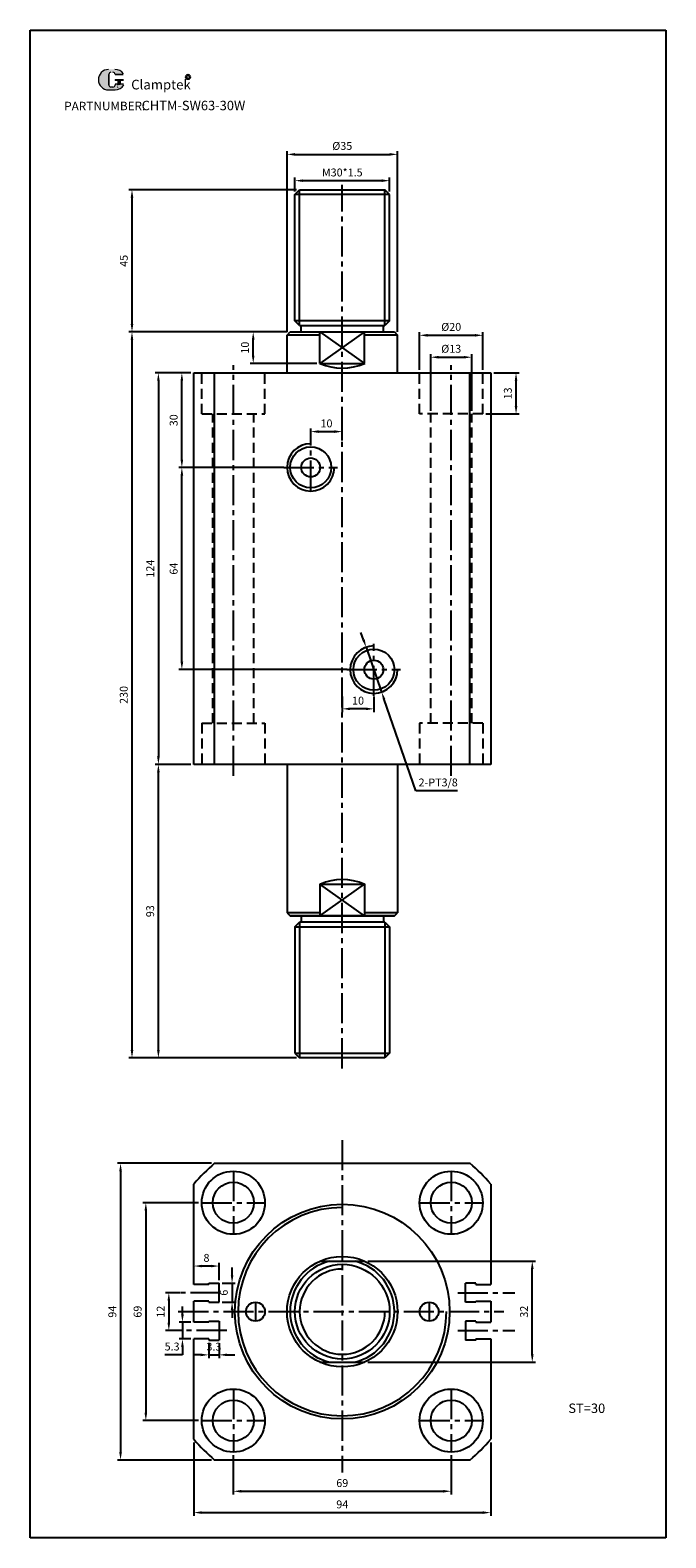
# Model space of a CAD drawing. Units: millimetres. Extents: x 1699 to 1900, y 296 to 774.
import ezdxf

# ---------------------------------------------------------------- set-up
doc = ezdxf.new("R2010")
doc.units = ezdxf.units.MM
doc.linetypes.add('CENTER2', pattern=[28.575, 19.05, -3.175, 3.175, -3.175])
doc.linetypes.add('HIDDEN2', pattern=[4.7625, 3.175, -1.5875])
doc.layers.add('1l', color=7, linetype='Continuous')
doc.layers.add('5L', color=1, linetype='Continuous', lineweight=13)
doc.layers.add('7L', color=3, linetype='Continuous', lineweight=30)
doc.styles.add('ROMANS', font='ROMANS', dxfattribs={"width": 0.7})
doc.styles.get("Standard").update_dxf_attribs({"font": 'arial.ttf'})
doc.dimstyles.new('ISO-25', dxfattribs={"dimtxt": 2.5, "dimasz": 2.5, "dimexe": 1, "dimexo": 1, "dimgap": 1, "dimtad": 1, "dimtoh": 1, "dimdsep": 46, "dimtxsty": 'Standard', "dimcen": 2.5, "dimclrd": 1, "dimclre": 1, "dimclrt": 3, "dimadec": 0, "dimazin": 0, "dimtfac": 1, "dimtmove": 0, "dimatfit": 3, "dimfxl": 1, "dimarcsym": 0})

# ---------------------------------------------------------------- blocks, each defined once
blk = doc.blocks.new('*D15')
at = {"color": 1, "lineweight": -2, "transparency": 16777216}
for p, q in [((1780.47, 678.46), (1780.47, 735.69)), ((1815.47, 678.46), (1815.47, 735.69)), ((1782.97, 734.69), (1812.97, 734.69))]:
    blk.add_line(p, q, dxfattribs=at)
at = {"color": 1, "transparency": 16777216}
for points in [[(1782.97, 735.1), (1782.97, 734.27), (1780.47, 734.69)], [(1812.97, 735.1), (1812.97, 734.27), (1815.47, 734.69)]]:
    blk.add_solid(points, dxfattribs=at)
at = {"layer": 'Defpoints', "color": 0, "transparency": 16777216}
for p in [(1815.47, 734.69), (1780.47, 677.46), (1815.47, 677.46)]:
    blk.add_point(p, dxfattribs=at)
at = {"color": 3, "transparency": 16777216, "insert": (1797.97, 737.03), "char_height": 2.5, "attachment_point": 5}
blk.add_mtext('%%C35', dxfattribs=at)
blk = doc.blocks.new('*D16')
at = {"color": 1, "lineweight": -2, "transparency": 16777216}
for p, q in [((1780.47, 678.46), (1768.77, 678.46)), ((1769.77, 670.96), (1769.77, 675.96)), ((1789.88, 668.46), (1768.77, 668.46))]:
    blk.add_line(p, q, dxfattribs=at)
at = {"color": 1, "transparency": 16777216}
for points in [[(1769.35, 675.96), (1770.19, 675.96), (1769.77, 678.46)], [(1769.35, 670.96), (1770.19, 670.96), (1769.77, 668.46)]]:
    blk.add_solid(points, dxfattribs=at)
at = {"layer": 'Defpoints', "color": 0, "transparency": 16777216}
for p in [(1769.77, 678.46), (1781.47, 678.46), (1790.88, 668.46)]:
    blk.add_point(p, dxfattribs=at)
at = {"color": 3, "transparency": 16777216, "insert": (1767.49, 673.46), "char_height": 2.5, "attachment_point": 5, "rotation": 90}
blk.add_mtext('10', dxfattribs=at)
blk = doc.blocks.new('*D17')
at = {"color": 1, "lineweight": -2, "transparency": 16777216}
for p, q in [((1780.47, 678.46), (1730.38, 678.46)), ((1731.38, 675.96), (1731.38, 450.96)), ((1783.47, 448.46), (1730.38, 448.46))]:
    blk.add_line(p, q, dxfattribs=at)
at = {"color": 1, "transparency": 16777216}
for points in [[(1730.96, 675.96), (1731.8, 675.96), (1731.38, 678.46)], [(1730.96, 450.96), (1731.8, 450.96), (1731.38, 448.46)]]:
    blk.add_solid(points, dxfattribs=at)
at = {"layer": 'Defpoints', "color": 0, "transparency": 16777216}
for p in [(1781.47, 678.46), (1731.38, 448.46), (1784.47, 448.46)]:
    blk.add_point(p, dxfattribs=at)
at = {"color": 3, "transparency": 16777216, "insert": (1729.1, 563.46), "char_height": 2.5, "attachment_point": 5, "rotation": 90}
blk.add_mtext('230', dxfattribs=at)
blk = doc.blocks.new('*D18')
at = {"color": 1, "lineweight": -2, "transparency": 16777216}
for p, q in [((1749.97, 665.46), (1738.74, 665.46)), ((1739.74, 662.96), (1739.74, 543.96)), ((1749.97, 541.46), (1738.74, 541.46))]:
    blk.add_line(p, q, dxfattribs=at)
at = {"color": 1, "transparency": 16777216}
for points in [[(1739.32, 662.96), (1740.15, 662.96), (1739.74, 665.46)], [(1739.32, 543.96), (1740.15, 543.96), (1739.74, 541.46)]]:
    blk.add_solid(points, dxfattribs=at)
at = {"layer": 'Defpoints', "color": 0, "transparency": 16777216}
for p in [(1750.97, 665.46), (1739.74, 541.46), (1750.97, 541.46)]:
    blk.add_point(p, dxfattribs=at)
at = {"color": 3, "transparency": 16777216, "insert": (1737.48, 603.46), "char_height": 2.5, "attachment_point": 5, "rotation": 90}
blk.add_mtext('124', dxfattribs=at)
blk = doc.blocks.new('*D19')
at = {"color": 1, "lineweight": -2, "transparency": 16777216}
for p, q in [((1749.97, 665.46), (1746.17, 665.46)), ((1747.17, 637.96), (1747.17, 662.96)), ((1778.43, 635.46), (1746.17, 635.46))]:
    blk.add_line(p, q, dxfattribs=at)
at = {"color": 1, "transparency": 16777216}
for points in [[(1746.76, 662.96), (1747.59, 662.96), (1747.17, 665.46)], [(1746.76, 637.96), (1747.59, 637.96), (1747.17, 635.46)]]:
    blk.add_solid(points, dxfattribs=at)
at = {"layer": 'Defpoints', "color": 0, "transparency": 16777216}
for p in [(1747.17, 665.46), (1750.97, 665.46), (1779.43, 635.46)]:
    blk.add_point(p, dxfattribs=at)
at = {"color": 3, "transparency": 16777216, "insert": (1744.9, 650.46), "char_height": 2.5, "attachment_point": 5, "rotation": 90}
blk.add_mtext('30', dxfattribs=at)
blk = doc.blocks.new('*D20')
at = {"color": 1, "lineweight": -2, "transparency": 16777216}
for p, q in [((1779.47, 635.46), (1746.17, 635.46)), ((1747.17, 573.96), (1747.17, 632.96)), ((1799.47, 571.46), (1746.17, 571.46))]:
    blk.add_line(p, q, dxfattribs=at)
at = {"color": 1, "transparency": 16777216}
for points in [[(1746.76, 632.96), (1747.59, 632.96), (1747.17, 635.46)], [(1746.76, 573.96), (1747.59, 573.96), (1747.17, 571.46)]]:
    blk.add_solid(points, dxfattribs=at)
at = {"layer": 'Defpoints', "color": 0, "transparency": 16777216}
for p in [(1747.17, 635.46), (1780.47, 635.46), (1800.47, 571.46)]:
    blk.add_point(p, dxfattribs=at)
at = {"color": 3, "transparency": 16777216, "insert": (1744.9, 603.46), "char_height": 2.5, "attachment_point": 5, "rotation": 90}
blk.add_mtext('64', dxfattribs=at)
blk = doc.blocks.new('*D21')
at = {"color": 1, "lineweight": -2, "transparency": 16777216}
for p, q in [((1822.47, 666.46), (1822.47, 678.37)), ((1842.47, 666.46), (1842.47, 678.37)), ((1824.97, 677.37), (1839.97, 677.37))]:
    blk.add_line(p, q, dxfattribs=at)
at = {"color": 1, "transparency": 16777216}
for points in [[(1824.97, 677.79), (1824.97, 676.95), (1822.47, 677.37)], [(1839.97, 677.79), (1839.97, 676.95), (1842.47, 677.37)]]:
    blk.add_solid(points, dxfattribs=at)
at = {"layer": 'Defpoints', "color": 0, "transparency": 16777216}
for p in [(1842.47, 677.37), (1822.47, 665.46), (1842.47, 665.46)]:
    blk.add_point(p, dxfattribs=at)
at = {"color": 3, "transparency": 16777216, "insert": (1832.47, 679.71), "char_height": 2.5, "attachment_point": 5}
blk.add_mtext('%%C20', dxfattribs=at)
blk = doc.blocks.new('*D22')
at = {"color": 1, "lineweight": -2, "transparency": 16777216}
for p, q in [((1825.97, 653.46), (1825.97, 671.43)), ((1828.47, 670.43), (1836.47, 670.43)), ((1838.97, 653.46), (1838.97, 671.43))]:
    blk.add_line(p, q, dxfattribs=at)
at = {"color": 1, "transparency": 16777216}
for points in [[(1828.47, 670.85), (1828.47, 670.01), (1825.97, 670.43)], [(1836.47, 670.85), (1836.47, 670.01), (1838.97, 670.43)]]:
    blk.add_solid(points, dxfattribs=at)
at = {"layer": 'Defpoints', "color": 0, "transparency": 16777216}
for p in [(1838.97, 670.43), (1825.97, 652.46), (1838.97, 652.46)]:
    blk.add_point(p, dxfattribs=at)
at = {"color": 3, "transparency": 16777216, "insert": (1832.47, 672.78), "char_height": 2.5, "attachment_point": 5}
blk.add_mtext('%%C13', dxfattribs=at)
blk = doc.blocks.new('*D23')
at = {"color": 1, "lineweight": -2, "transparency": 16777216}
for p, q in [((1845.97, 665.46), (1854, 665.46)), ((1853, 654.96), (1853, 662.96)), ((1843.47, 652.46), (1854, 652.46))]:
    blk.add_line(p, q, dxfattribs=at)
at = {"color": 1, "transparency": 16777216}
for points in [[(1852.58, 662.96), (1853.42, 662.96), (1853, 665.46)], [(1852.58, 654.96), (1853.42, 654.96), (1853, 652.46)]]:
    blk.add_solid(points, dxfattribs=at)
at = {"layer": 'Defpoints', "color": 0, "transparency": 16777216}
for p in [(1844.97, 665.46), (1853, 665.46), (1842.47, 652.46)]:
    blk.add_point(p, dxfattribs=at)
at = {"color": 3, "transparency": 16777216, "insert": (1850.72, 658.96), "char_height": 2.5, "attachment_point": 5, "rotation": 90}
blk.add_mtext('13', dxfattribs=at)
blk = doc.blocks.new('*D24')
at = {"color": 1, "lineweight": -2, "transparency": 16777216}
for p, q in [((1804.7, 580.91), (1803.88, 583.27)), ((1805.52, 578.55), (1810.43, 564.38)), ((1821.26, 533.11), (1811.25, 562.01)), ((1834.43, 533.11), (1821.26, 533.11))]:
    blk.add_line(p, q, dxfattribs=at)
at = {"color": 1, "transparency": 16777216}
for points in [[(1805.09, 581.05), (1804.31, 580.77), (1805.52, 578.55)], [(1811.64, 562.15), (1810.85, 561.88), (1810.43, 564.38)]]:
    blk.add_solid(points, dxfattribs=at)
at = {"layer": 'Defpoints', "color": 0, "transparency": 16777216}
for p in [(1805.52, 578.55), (1810.43, 564.38)]:
    blk.add_point(p, dxfattribs=at)
at = {"color": 3, "transparency": 16777216, "insert": (1828.34, 535.41), "char_height": 2.5, "attachment_point": 5}
blk.add_mtext('2-PT3/8', dxfattribs=at)
blk = doc.blocks.new('*D25')
at = {"color": 1, "lineweight": -2, "transparency": 16777216}
for p, q in [((1787.97, 644.03), (1787.97, 647.87)), ((1790.47, 646.87), (1795.47, 646.87)), ((1797.97, 644.03), (1797.97, 647.87))]:
    blk.add_line(p, q, dxfattribs=at)
at = {"color": 1, "transparency": 16777216}
for points in [[(1790.47, 647.28), (1790.47, 646.45), (1787.97, 646.87)], [(1795.47, 647.28), (1795.47, 646.45), (1797.97, 646.87)]]:
    blk.add_solid(points, dxfattribs=at)
at = {"layer": 'Defpoints', "color": 0, "transparency": 16777216}
for p in [(1797.97, 646.87), (1787.97, 643.03), (1797.97, 643.03)]:
    blk.add_point(p, dxfattribs=at)
at = {"color": 3, "transparency": 16777216, "insert": (1792.97, 649.14), "char_height": 2.5, "attachment_point": 5}
blk.add_mtext('10', dxfattribs=at)
blk = doc.blocks.new('*D26')
at = {"color": 1, "lineweight": -2, "transparency": 16777216}
for p, q in [((1797.97, 562.96), (1797.97, 558.05)), ((1805.47, 559.05), (1800.47, 559.05)), ((1807.97, 562.96), (1807.97, 558.05))]:
    blk.add_line(p, q, dxfattribs=at)
at = {"color": 1, "transparency": 16777216}
for points in [[(1800.47, 559.46), (1800.47, 558.63), (1797.97, 559.05)], [(1805.47, 559.46), (1805.47, 558.63), (1807.97, 559.05)]]:
    blk.add_solid(points, dxfattribs=at)
at = {"layer": 'Defpoints', "color": 0, "transparency": 16777216}
for p in [(1797.97, 563.96), (1807.97, 563.96), (1797.97, 559.05)]:
    blk.add_point(p, dxfattribs=at)
at = {"color": 3, "transparency": 16777216, "insert": (1802.97, 561.32), "char_height": 2.5, "attachment_point": 5}
blk.add_mtext('10', dxfattribs=at)
blk = doc.blocks.new('*D27')
at = {"color": 1, "lineweight": -2, "transparency": 16777216}
for p, q in [((1756.54, 415.1), (1726.76, 415.1)), ((1727.76, 412.6), (1727.76, 323.6)), ((1756.54, 321.1), (1726.76, 321.1))]:
    blk.add_line(p, q, dxfattribs=at)
at = {"color": 1, "transparency": 16777216}
for points in [[(1727.34, 412.6), (1728.17, 412.6), (1727.76, 415.1)], [(1727.34, 323.6), (1728.17, 323.6), (1727.76, 321.1)]]:
    blk.add_solid(points, dxfattribs=at)
at = {"layer": 'Defpoints', "color": 0, "transparency": 16777216}
for p in [(1757.54, 415.1), (1727.76, 321.1), (1757.54, 321.1)]:
    blk.add_point(p, dxfattribs=at)
at = {"color": 3, "transparency": 16777216, "insert": (1725.48, 368.09), "char_height": 2.5, "attachment_point": 5, "rotation": 90}
blk.add_mtext('94', dxfattribs=at)
blk = doc.blocks.new('*D28')
at = {"color": 1, "lineweight": -2, "transparency": 16777216}
for p, q in [((1752.47, 402.6), (1734.76, 402.6)), ((1735.76, 400.1), (1735.76, 336.1)), ((1752.47, 333.6), (1734.76, 333.6))]:
    blk.add_line(p, q, dxfattribs=at)
at = {"color": 1, "transparency": 16777216}
for points in [[(1735.35, 400.1), (1736.18, 400.1), (1735.76, 402.6)], [(1735.35, 336.1), (1736.18, 336.1), (1735.76, 333.6)]]:
    blk.add_solid(points, dxfattribs=at)
at = {"layer": 'Defpoints', "color": 0, "transparency": 16777216}
for p in [(1753.47, 402.6), (1735.76, 333.6), (1753.47, 333.6)]:
    blk.add_point(p, dxfattribs=at)
at = {"color": 3, "transparency": 16777216, "insert": (1733.49, 368.1), "char_height": 2.5, "attachment_point": 5, "rotation": 90}
blk.add_mtext('69', dxfattribs=at)
blk = doc.blocks.new('*D29')
at = {"color": 1, "lineweight": -2, "transparency": 16777216}
for p, q in [((1750.97, 326.67), (1750.97, 303.45)), ((1844.97, 326.67), (1844.97, 303.45)), ((1753.47, 304.45), (1842.47, 304.45))]:
    blk.add_line(p, q, dxfattribs=at)
at = {"color": 1, "transparency": 16777216}
for points in [[(1753.47, 304.87), (1753.47, 304.04), (1750.97, 304.45)], [(1842.47, 304.87), (1842.47, 304.04), (1844.97, 304.45)]]:
    blk.add_solid(points, dxfattribs=at)
at = {"layer": 'Defpoints', "color": 0, "transparency": 16777216}
for p in [(1750.97, 327.67), (1844.97, 327.67), (1844.97, 304.45)]:
    blk.add_point(p, dxfattribs=at)
at = {"color": 3, "transparency": 16777216, "insert": (1797.97, 306.73), "char_height": 2.5, "attachment_point": 5}
blk.add_mtext('94', dxfattribs=at)
blk = doc.blocks.new('*D30')
at = {"color": 1, "lineweight": -2, "transparency": 16777216}
for p, q in [((1763.47, 322.6), (1763.47, 310.21)), ((1832.47, 322.6), (1832.47, 310.21)), ((1765.97, 311.21), (1829.97, 311.21))]:
    blk.add_line(p, q, dxfattribs=at)
at = {"color": 1, "transparency": 16777216}
for points in [[(1765.97, 311.63), (1765.97, 310.79), (1763.47, 311.21)], [(1829.97, 311.63), (1829.97, 310.79), (1832.47, 311.21)]]:
    blk.add_solid(points, dxfattribs=at)
at = {"layer": 'Defpoints', "color": 0, "transparency": 16777216}
for p in [(1763.47, 323.6), (1832.47, 323.6), (1832.47, 311.21)]:
    blk.add_point(p, dxfattribs=at)
at = {"color": 3, "transparency": 16777216, "insert": (1797.97, 313.49), "char_height": 2.5, "attachment_point": 5}
blk.add_mtext('69', dxfattribs=at)
blk = doc.blocks.new('*D31')
at = {"color": 1, "lineweight": -2, "transparency": 16777216}
for p, q in [((1806.06, 384.1), (1859.14, 384.1)), ((1858.14, 354.6), (1858.14, 381.6)), ((1806.06, 352.1), (1859.14, 352.1))]:
    blk.add_line(p, q, dxfattribs=at)
at = {"color": 1, "transparency": 16777216}
for points in [[(1857.72, 381.6), (1858.56, 381.6), (1858.14, 384.1)], [(1857.72, 354.6), (1858.56, 354.6), (1858.14, 352.1)]]:
    blk.add_solid(points, dxfattribs=at)
at = {"layer": 'Defpoints', "color": 0, "transparency": 16777216}
for p in [(1805.06, 384.1), (1858.14, 384.1), (1805.06, 352.1)]:
    blk.add_point(p, dxfattribs=at)
at = {"color": 3, "transparency": 16777216, "insert": (1855.86, 368.1), "char_height": 2.5, "attachment_point": 5, "rotation": 90}
blk.add_mtext('32', dxfattribs=at)
blk = doc.blocks.new('*D32')
at = {"color": 1, "lineweight": -2, "transparency": 16777216}
for p, q in [((1750.97, 377.75), (1750.97, 383.55)), ((1756.47, 382.55), (1753.47, 382.55)), ((1758.97, 378.1), (1758.97, 383.55))]:
    blk.add_line(p, q, dxfattribs=at)
at = {"color": 1, "transparency": 16777216}
for points in [[(1753.47, 382.96), (1753.47, 382.13), (1750.97, 382.55)], [(1756.47, 382.96), (1756.47, 382.13), (1758.97, 382.55)]]:
    blk.add_solid(points, dxfattribs=at)
at = {"layer": 'Defpoints', "color": 0, "transparency": 16777216}
for p in [(1750.97, 382.55), (1750.97, 376.75), (1758.97, 377.1)]:
    blk.add_point(p, dxfattribs=at)
at = {"color": 3, "transparency": 16777216, "insert": (1754.97, 384.82), "char_height": 2.5, "attachment_point": 5}
blk.add_mtext('8', dxfattribs=at)
blk = doc.blocks.new('*D33')
at = {"color": 1, "lineweight": -2, "transparency": 16777216}
for p, q in [((1763.07, 379.6), (1763.07, 382.1)), ((1759.97, 377.1), (1764.07, 377.1)), ((1763.07, 377.1), (1763.07, 371.1)), ((1759.97, 371.1), (1764.07, 371.1)), ((1763.07, 368.6), (1763.07, 366.1))]:
    blk.add_line(p, q, dxfattribs=at)
at = {"color": 1, "transparency": 16777216}
for points in [[(1762.66, 379.6), (1763.49, 379.6), (1763.07, 377.1)], [(1762.66, 368.6), (1763.49, 368.6), (1763.07, 371.1)]]:
    blk.add_solid(points, dxfattribs=at)
at = {"layer": 'Defpoints', "color": 0, "transparency": 16777216}
for p in [(1758.97, 377.1), (1758.97, 371.1), (1763.07, 371.1)]:
    blk.add_point(p, dxfattribs=at)
at = {"color": 3, "transparency": 16777216, "insert": (1760.8, 374.1), "char_height": 2.5, "attachment_point": 5, "rotation": 90}
blk.add_mtext('6', dxfattribs=at)
blk = doc.blocks.new('*D34')
at = {"color": 1, "lineweight": -2, "transparency": 16777216}
for p, q in [((1746.57, 374.1), (1742.04, 374.1)), ((1743.04, 371.6), (1743.04, 364.6)), ((1746.57, 362.1), (1742.04, 362.1))]:
    blk.add_line(p, q, dxfattribs=at)
at = {"color": 1, "transparency": 16777216}
for points in [[(1742.62, 371.6), (1743.46, 371.6), (1743.04, 374.1)], [(1742.62, 364.6), (1743.46, 364.6), (1743.04, 362.1)]]:
    blk.add_solid(points, dxfattribs=at)
at = {"layer": 'Defpoints', "color": 0, "transparency": 16777216}
for p in [(1747.57, 374.1), (1743.04, 362.1), (1747.57, 362.1)]:
    blk.add_point(p, dxfattribs=at)
at = {"color": 3, "transparency": 16777216, "insert": (1740.79, 368.1), "char_height": 2.5, "attachment_point": 5, "rotation": 90}
blk.add_mtext('12', dxfattribs=at)
blk = doc.blocks.new('*D35')
at = {"color": 1, "lineweight": -2, "transparency": 16777216}
for p, q in [((1747.35, 367.25), (1747.35, 369.75)), ((1749.97, 364.75), (1746.35, 364.75)), ((1747.35, 364.75), (1747.35, 359.45)), ((1749.97, 359.45), (1746.35, 359.45)), ((1747.35, 354.45), (1741.8, 354.45)), ((1747.35, 356.95), (1747.35, 354.45))]:
    blk.add_line(p, q, dxfattribs=at)
at = {"color": 1, "transparency": 16777216}
for points in [[(1746.94, 367.25), (1747.77, 367.25), (1747.35, 364.75)], [(1746.94, 356.95), (1747.77, 356.95), (1747.35, 359.45)]]:
    blk.add_solid(points, dxfattribs=at)
at = {"layer": 'Defpoints', "color": 0, "transparency": 16777216}
for p in [(1750.97, 364.75), (1747.35, 359.45), (1750.97, 359.45)]:
    blk.add_point(p, dxfattribs=at)
at = {"color": 3, "transparency": 16777216, "insert": (1744.08, 356.73), "char_height": 2.5, "attachment_point": 5}
blk.add_mtext('5.3', dxfattribs=at)
blk = doc.blocks.new('*D36')
at = {"color": 1, "lineweight": -2, "transparency": 16777216}
for p, q in [((1753.17, 354.41), (1750.67, 354.41)), ((1755.67, 358.1), (1755.67, 353.41)), ((1755.67, 354.41), (1758.97, 354.41)), ((1758.97, 358.1), (1758.97, 353.41)), ((1761.47, 354.41), (1763.97, 354.41))]:
    blk.add_line(p, q, dxfattribs=at)
at = {"color": 1, "transparency": 16777216}
for points in [[(1753.17, 354.83), (1753.17, 354), (1755.67, 354.41)], [(1761.47, 354.83), (1761.47, 354), (1758.97, 354.41)]]:
    blk.add_solid(points, dxfattribs=at)
at = {"layer": 'Defpoints', "color": 0, "transparency": 16777216}
for p in [(1755.67, 359.1), (1758.97, 359.1), (1758.97, 354.41)]:
    blk.add_point(p, dxfattribs=at)
at = {"color": 3, "transparency": 16777216, "insert": (1757.32, 356.69), "char_height": 2.5, "attachment_point": 5}
blk.add_mtext('3.3', dxfattribs=at)
blk = doc.blocks.new('*D37')
at = {"color": 1, "lineweight": -2, "transparency": 16777216}
for p, q in [((1749.97, 541.46), (1738.74, 541.46)), ((1739.74, 450.96), (1739.74, 538.96)), ((1783.47, 448.46), (1738.74, 448.46))]:
    blk.add_line(p, q, dxfattribs=at)
at = {"color": 1, "transparency": 16777216}
for points in [[(1739.32, 538.96), (1740.15, 538.96), (1739.74, 541.46)], [(1739.32, 450.96), (1740.15, 450.96), (1739.74, 448.46)]]:
    blk.add_solid(points, dxfattribs=at)
at = {"layer": 'Defpoints', "color": 0, "transparency": 16777216}
for p in [(1739.74, 541.46), (1750.97, 541.46), (1784.47, 448.46)]:
    blk.add_point(p, dxfattribs=at)
at = {"color": 3, "transparency": 16777216, "insert": (1737.46, 494.96), "char_height": 2.5, "attachment_point": 5, "rotation": 90}
blk.add_mtext('93', dxfattribs=at)
blk = doc.blocks.new('*D38')
at = {"color": 1, "lineweight": -2, "transparency": 16777216}
for p, q in [((1782.97, 722.96), (1782.97, 727.36)), ((1785.47, 726.36), (1810.47, 726.36)), ((1812.97, 722.96), (1812.97, 727.36))]:
    blk.add_line(p, q, dxfattribs=at)
at = {"color": 1, "transparency": 16777216}
for points in [[(1785.47, 726.77), (1785.47, 725.94), (1782.97, 726.36)], [(1810.47, 726.77), (1810.47, 725.94), (1812.97, 726.36)]]:
    blk.add_solid(points, dxfattribs=at)
at = {"layer": 'Defpoints', "color": 0, "transparency": 16777216}
for p in [(1812.97, 726.36), (1782.97, 721.96), (1812.97, 721.96)]:
    blk.add_point(p, dxfattribs=at)
at = {"color": 3, "transparency": 16777216, "insert": (1797.97, 728.63), "char_height": 2.5, "attachment_point": 5}
blk.add_mtext('M30*1.5', dxfattribs=at)
blk = doc.blocks.new('*D39')
at = {"color": 1, "lineweight": -2, "transparency": 16777216}
for p, q in [((1783.47, 723.46), (1730.38, 723.46)), ((1731.38, 720.96), (1731.38, 680.96)), ((1780.47, 678.46), (1730.38, 678.46))]:
    blk.add_line(p, q, dxfattribs=at)
at = {"color": 1, "transparency": 16777216}
for points in [[(1730.96, 720.96), (1731.8, 720.96), (1731.38, 723.46)], [(1730.96, 680.96), (1731.8, 680.96), (1731.38, 678.46)]]:
    blk.add_solid(points, dxfattribs=at)
at = {"layer": 'Defpoints', "color": 0, "transparency": 16777216}
for p in [(1784.47, 723.46), (1731.38, 678.46), (1781.47, 678.46)]:
    blk.add_point(p, dxfattribs=at)
at = {"color": 3, "transparency": 16777216, "insert": (1729.11, 700.96), "char_height": 2.5, "attachment_point": 5, "rotation": 90}
blk.add_mtext('45', dxfattribs=at)

msp = doc.modelspace()

# ---------------------------------------------------------------- hatches: boundary and pattern name
at = {"layer": '5L', "linetype": 'Continuous', "ltscale": 0.5}
h = msp.add_hatch(color=256, dxfattribs=at)
edge = h.paths.add_edge_path()
edge.add_arc((1724.726, 760.015), 0.673, 90, 180, ccw=False)
edge.add_line((1724.726, 760.688), (1725.331, 760.688))
edge.add_arc((1725.331, 760.015), 0.673, 0, 90, ccw=False)
edge.add_line((1726.003, 760.015), (1728.577, 760.015))
edge.add_arc((1728.577, 760.127), 0.112, 270, 394.84419)
edge.add_arc((1726.001, 758.334), 3.25, 34.84419, 90.7201)
edge.add_line((1725.961, 761.584), (1723.939, 761.584))
edge.add_arc((1723.98, 758.334), 3.25, 90.7201, 270)
edge.add_line((1723.98, 755.084), (1725.854, 755.084))
edge.add_ellipse((1725.854, 758.334), major_axis=(8.518, 0), ratio=0.3815789, start_angle=270, end_angle=270.7201)
edge.add_arc((1726.001, 758.334), 3.25, 269.2799, 330.00001)
edge.add_arc((1728.719, 756.765), 0.112, 330.00016, 450)
edge.add_line((1728.719, 756.877), (1726.003, 756.877))
edge.add_line((1726.003, 756.877), (1726.003, 756.653))
edge.add_arc((1725.331, 756.653), 0.673, -90, 0, ccw=False)
edge.add_line((1725.331, 755.98), (1724.726, 755.98))
edge.add_arc((1724.726, 756.653), 0.673, 180, 270, ccw=False)
edge.add_line((1724.053, 756.653), (1724.053, 760.015))
at = {"layer": '5L', "ltscale": 0.5}
for points in [[(1728.689, 758.446), (1726.003, 758.446), (1726.003, 758.11), (1728.689, 758.11)], [(1728.689, 758.446), (1726.003, 758.446), (1726.003, 758.11), (1728.689, 758.11)], [(1727.593, 758.11), (1726.92, 758.11), (1726.92, 756.877), (1727.593, 756.877)], [(1727.593, 758.11), (1726.92, 758.11), (1726.92, 756.877), (1727.593, 756.877)]]:
    msp.add_hatch(color=256, dxfattribs=at).paths.add_polyline_path(points)

# ---------------------------------------------------------------- linework, layer by layer
for p, q in [((1782.974, 721.962), (1784.474, 723.462)), ((1782.974, 681.962), (1782.974, 721.962)), ((1812.974, 721.962), (1782.974, 721.962)), ((1784.474, 723.462), (1811.474, 723.462)), ((1812.974, 721.962), (1811.474, 723.462)), ((1812.974, 681.962), (1812.974, 721.962)), ((1780.474, 677.462), (1781.474, 678.462)), ((1781.474, 678.462), (1814.474, 678.462)), ((1784.474, 680.462), (1782.974, 681.962)), ((1812.974, 681.962), (1782.974, 681.962)), ((1784.474, 680.462), (1811.474, 680.462)), ((1784.974, 678.462), (1784.974, 680.462)), ((1790.885, 668.462), (1790.885, 678.462)), ((1805.062, 668.462), (1805.062, 678.462)), ((1810.974, 678.462), (1810.974, 680.462)), ((1812.974, 681.962), (1811.474, 680.462)), ((1814.474, 678.462), (1815.474, 677.462)), ((1780.474, 665.462), (1780.474, 677.462)), ((1790.885, 677.462), (1780.474, 677.462)), ((1815.474, 677.462), (1805.062, 677.462)), ((1815.474, 665.462), (1815.474, 677.462)), ((1750.974, 541.462), (1750.974, 665.462)), ((1750.974, 665.462), (1844.974, 665.462)), ((1757.539, 541.462), (1757.539, 665.462)), ((1790.885, 668.462), (1805.062, 668.462)), ((1838.409, 541.462), (1838.409, 665.462)), ((1844.974, 665.462), (1844.974, 541.462)), ((1844.974, 541.462), (1750.974, 541.462)), ((1780.474, 541.462), (1780.474, 494.462)), ((1815.474, 541.462), (1815.474, 494.462)), ((1790.885, 503.462), (1805.062, 503.462)), ((1790.885, 503.462), (1790.885, 493.462)), ((1805.062, 503.462), (1805.062, 493.462)), ((1780.474, 494.462), (1781.474, 493.462)), ((1790.885, 494.462), (1780.474, 494.462)), ((1781.474, 493.462), (1814.474, 493.462)), ((1814.474, 493.462), (1781.474, 493.462)), ((1784.974, 493.462), (1784.974, 491.462)), ((1815.474, 494.462), (1805.062, 494.462)), ((1810.974, 493.462), (1810.974, 491.462)), ((1814.474, 493.462), (1815.474, 494.462)), ((1782.974, 489.962), (1784.474, 491.462)), ((1782.974, 489.962), (1782.974, 449.962)), ((1782.974, 489.962), (1812.974, 489.962)), ((1811.474, 491.462), (1784.474, 491.462)), ((1811.474, 491.462), (1812.974, 489.962)), ((1812.974, 489.962), (1812.974, 449.962)), ((1782.974, 449.962), (1784.474, 448.462)), ((1782.974, 449.962), (1812.974, 449.962)), ((1812.974, 449.962), (1811.474, 448.462)), ((1811.474, 448.462), (1784.474, 448.462)), ((1757.539, 415.102), (1838.409, 415.102)), ((1750.974, 376.752), (1750.974, 408.537)), ((1844.974, 408.537), (1844.974, 376.752)), ((1790.885, 384.102), (1805.062, 384.102)), ((1755.674, 376.752), (1750.974, 376.752)), ((1755.674, 377.102), (1758.974, 377.102)), ((1755.674, 376.752), (1755.674, 377.102)), ((1758.974, 371.102), (1758.974, 377.102)), ((1836.974, 371.102), (1836.974, 377.102)), ((1840.274, 377.102), (1836.974, 377.102)), ((1840.274, 376.752), (1840.274, 377.102)), ((1840.274, 376.752), (1844.974, 376.752)), ((1755.674, 371.452), (1750.974, 371.452)), ((1750.974, 364.752), (1750.974, 371.452)), ((1750.974, 368.102), (1750.974, 368.102)), ((1755.674, 371.102), (1755.674, 371.452)), ((1755.674, 371.102), (1758.974, 371.102)), ((1840.274, 371.102), (1836.974, 371.102)), ((1840.274, 371.102), (1840.274, 371.452)), ((1840.274, 371.452), (1844.974, 371.452)), ((1844.974, 371.452), (1844.974, 364.752)), ((1844.974, 368.102), (1844.974, 368.102)), ((1755.674, 364.752), (1750.974, 364.752)), ((1755.674, 365.102), (1755.674, 364.752)), ((1755.674, 365.102), (1758.974, 365.102)), ((1758.974, 365.102), (1758.974, 359.102)), ((1836.974, 365.102), (1836.974, 359.102)), ((1840.274, 365.102), (1836.974, 365.102)), ((1840.274, 365.102), (1840.274, 364.752)), ((1840.274, 364.752), (1844.974, 364.752)), ((1750.974, 327.667), (1750.974, 359.452)), ((1755.674, 359.452), (1750.974, 359.452)), ((1755.674, 359.452), (1755.674, 359.102)), ((1755.674, 359.102), (1758.974, 359.102)), ((1840.274, 359.102), (1836.974, 359.102)), ((1840.274, 359.452), (1840.274, 359.102)), ((1840.274, 359.452), (1844.974, 359.452)), ((1844.974, 359.452), (1844.974, 327.667)), ((1790.885, 352.102), (1805.062, 352.102)), ((1838.409, 321.102), (1757.539, 321.102))]:
    msp.add_line(p, q)
at = {"color": 2}
for p, q in [((1784.474, 680.462), (1784.474, 723.462)), ((1811.474, 680.462), (1811.474, 723.462)), ((1805.062, 678.462), (1790.885, 668.462)), ((1790.885, 678.462), (1805.062, 668.462)), ((1805.062, 493.462), (1790.885, 503.462)), ((1790.885, 493.462), (1805.062, 503.462)), ((1784.474, 491.462), (1784.474, 448.462)), ((1811.474, 491.462), (1811.474, 448.462))]:
    msp.add_line(p, q, dxfattribs=at)
at = {"color": 1, "linetype": 'CENTER2', "ltscale": 0.5}
for p, q in [((1797.974, 445.165), (1797.974, 725.041)), ((1763.474, 537.86), (1763.474, 667.867)), ((1832.474, 537.86), (1832.474, 667.867)), ((1787.974, 628.141), (1787.974, 644.646)), ((1779.43, 635.462), (1796.462, 635.462)), ((1807.974, 563.141), (1807.974, 579.646)), ((1799.43, 571.462), (1816.462, 571.462)), ((1797.974, 422.475), (1797.974, 317.12)), ((1763.474, 412.602), (1763.474, 392.602)), ((1832.474, 412.602), (1832.474, 392.602)), ((1753.474, 402.602), (1773.474, 402.602)), ((1822.474, 402.602), (1842.474, 402.602)), ((1759.416, 374.102), (1743.377, 374.102)), ((1834.571, 374.102), (1852.571, 374.102)), ((1746.047, 368.102), (1849.108, 368.102)), ((1770.474, 371.102), (1770.474, 365.102)), ((1825.474, 371.102), (1825.474, 365.102)), ((1761.377, 362.102), (1743.377, 362.102)), ((1834.571, 362.102), (1852.571, 362.102)), ((1763.474, 343.602), (1763.474, 323.602)), ((1832.474, 343.602), (1832.474, 323.602)), ((1753.474, 333.602), (1773.474, 333.602)), ((1822.474, 333.602), (1842.474, 333.602))]:
    msp.add_line(p, q, dxfattribs=at)
at = {"color": 4, "linetype": 'HIDDEN2'}
for p, q in [((1753.474, 652.462), (1753.474, 665.462)), ((1773.474, 652.462), (1773.474, 665.462)), ((1822.474, 652.462), (1822.474, 665.462)), ((1842.474, 652.462), (1842.474, 665.462)), ((1753.474, 652.462), (1773.474, 652.462)), ((1756.974, 554.462), (1756.974, 652.462)), ((1769.974, 554.462), (1769.974, 652.462)), ((1842.474, 652.462), (1822.474, 652.462)), ((1825.974, 554.462), (1825.974, 652.462)), ((1838.974, 554.462), (1838.974, 652.462)), ((1753.474, 554.462), (1773.474, 554.462)), ((1753.474, 554.462), (1753.474, 541.462)), ((1773.474, 554.462), (1773.474, 541.462)), ((1842.474, 554.462), (1822.474, 554.462)), ((1822.474, 554.462), (1822.474, 541.462)), ((1842.474, 554.462), (1842.474, 541.462))]:
    msp.add_line(p, q, dxfattribs=at)
for centre, radius in [((1787.974, 635.53), 6.5), ((1787.974, 635.53), 3), ((1807.974, 571.462), 6.5), ((1807.974, 571.462), 3), ((1763.474, 402.602), 10), ((1832.474, 402.602), 10), ((1763.474, 402.602), 6.5), ((1832.474, 402.602), 6.5), ((1797.974, 368.102), 34), ((1797.974, 368.102), 17.5), ((1797.974, 368.102), 15), ((1770.474, 368.102), 3), ((1825.474, 368.102), 3), ((1763.474, 333.602), 10), ((1763.474, 333.602), 6.5), ((1832.474, 333.602), 10), ((1832.474, 333.602), 6.5)]:
    msp.add_circle(centre, radius)
for centre, radius, start, end in [((1797.974, 684.659), 17.68, 246.36248, 293.63752), ((1797.974, 487.265), 17.68, 66.36248, 113.63752), ((1797.974, 368.102), 62, 130.70613, 139.29387), ((1797.974, 368.102), 62, 40.70613, 49.29387), ((1797.96, 368.102), 16.5, 104.14111, 255.85889), ((1797.96, 368.102), 16.5, 284.14111, 75.85889), ((1797.974, 368.102), 62, 220.70613, 229.29387), ((1797.974, 368.102), 62, 310.70613, 319.29387)]:
    msp.add_arc(centre, radius, start, end)
at = {"color": 2}
for centre, radius in [((1787.974, 635.53), 7.5), ((1807.974, 571.462), 7.5), ((1797.974, 368.102), 33), ((1797.974, 368.102), 13.5)]:
    msp.add_arc(centre, radius, 90, 0, dxfattribs=at)
at = {"layer": '1l'}
for p, q in [((1699.132, 774.033), (1900.438, 774.033)), ((1699.132, 296.454), (1699.132, 774.033)), ((1900.438, 774.033), (1900.438, 296.454)), ((1900.438, 296.454), (1699.132, 296.454))]:
    msp.add_line(p, q, dxfattribs=at)
at = {"layer": '5L', "ltscale": 0.5}
for p, q in [((1724.053, 760.015), (1724.053, 756.653)), ((1724.053, 760.015), (1724.053, 756.653)), ((1728.577, 760.015), (1726.003, 760.015)), ((1728.577, 760.015), (1726.003, 760.015)), ((1725.174, 755.98), (1724.726, 755.98)), ((1725.174, 755.98), (1724.726, 755.98)), ((1726.003, 758.446), (1728.689, 758.446)), ((1726.003, 758.446), (1728.689, 758.446)), ((1728.689, 758.11), (1726.003, 758.11)), ((1728.689, 758.11), (1726.003, 758.11)), ((1726.92, 758.11), (1726.92, 756.877)), ((1726.92, 758.11), (1726.92, 756.877)), ((1727.593, 758.11), (1727.593, 756.877)), ((1727.593, 758.11), (1727.593, 756.877))]:
    msp.add_line(p, q, dxfattribs=at)
at = {"layer": '5L', "lineweight": 0, "ltscale": 0.5}
for p, q in [((1724.053, 756.653), (1724.053, 760.015)), ((1724.053, 756.653), (1724.053, 760.015)), ((1726.003, 760.015), (1728.577, 760.015)), ((1726.003, 760.015), (1728.577, 760.015)), ((1726.003, 760.015), (1728.577, 760.015)), ((1726.003, 760.015), (1728.577, 760.015)), ((1725.331, 755.98), (1724.726, 755.98)), ((1725.331, 755.98), (1724.726, 755.98)), ((1725.331, 755.98), (1724.726, 755.98)), ((1725.331, 755.98), (1724.726, 755.98)), ((1726.003, 758.446), (1726.003, 758.11)), ((1726.003, 758.446), (1726.003, 758.11)), ((1727.593, 758.11), (1726.92, 758.11)), ((1726.92, 758.11), (1726.92, 756.877)), ((1726.92, 758.11), (1726.92, 756.877)), ((1727.593, 758.11), (1726.92, 758.11)), ((1727.593, 756.877), (1727.593, 758.11)), ((1727.593, 756.877), (1727.593, 758.11))]:
    msp.add_line(p, q, dxfattribs=at)
at = {"layer": '5L', "ltscale": 0.2}
msp.add_line((1723.98, 755.084), (1726.001, 755.084), dxfattribs=at)
at = {"layer": '5L', "color": 1, "ltscale": 0.5}
for p, q in [((1728.719, 756.877), (1726.003, 756.877)), ((1728.719, 756.877), (1726.003, 756.877)), ((1726.803, 756.765), (1726.803, 756.597)), ((1726.803, 756.765), (1726.803, 756.597))]:
    msp.add_line(p, q, dxfattribs=at)
at = {"layer": '5L', "color": 1, "lineweight": 0, "ltscale": 0.5}
for p, q in [((1728.719, 756.877), (1726.003, 756.877)), ((1728.719, 756.877), (1726.003, 756.877)), ((1726.003, 756.877), (1726.003, 756.653)), ((1726.003, 756.877), (1726.003, 756.653)), ((1726.003, 756.877), (1726.003, 756.653)), ((1726.003, 756.877), (1726.003, 756.653)), ((1728.719, 756.877), (1726.003, 756.877)), ((1728.719, 756.877), (1726.003, 756.877)), ((1726.92, 756.877), (1727.593, 756.877)), ((1726.92, 756.877), (1727.593, 756.877))]:
    msp.add_line(p, q, dxfattribs=at)
at = {"layer": '5L', "ltscale": 0.5}
for centre, radius, start, end in [((1723.98, 758.334), 3.25, 90.7201, 270), ((1723.98, 758.334), 3.25, 90.7201, 270), ((1724.726, 760.015), 0.673, 90, 180), ((1724.726, 760.015), 0.673, 90, 180), ((1726.001, 758.334), 3.25, 34.84419, 90.7201), ((1724.726, 756.653), 0.673, 180, 270), ((1724.726, 756.653), 0.673, 180, 270)]:
    msp.add_arc(centre, radius, start, end, dxfattribs=at)
at = {"layer": '5L', "lineweight": 0, "ltscale": 0.5}
for centre, radius, start, end in [((1723.98, 758.334), 3.25, 90.7201, 270), ((1723.98, 758.334), 3.25, 90.7201, 270), ((1723.98, 758.334), 3.25, 90.7201, 270), ((1723.98, 758.334), 3.25, 90.7201, 270), ((1724.726, 760.015), 0.673, 90, 180), ((1724.726, 760.015), 0.673, 90, 180), ((1725.331, 760.015), 0.673, 0, 90), ((1725.331, 760.015), 0.673, 360, 90), ((1725.331, 760.015), 0.673, 360, 90), ((1725.331, 760.015), 0.673, 0, 90), ((1724.726, 756.653), 0.673, 180, 270), ((1724.726, 756.653), 0.673, 180, 270), ((1725.331, 756.653), 0.673, 270, 0), ((1725.331, 756.653), 0.673, 270, 0), ((1725.331, 756.653), 0.673, 270, 0), ((1725.331, 756.653), 0.673, 270, 0)]:
    msp.add_arc(centre, radius, start, end, dxfattribs=at)
at = {"layer": '5L', "color": 1, "ltscale": 0.5}
for centre, radius, start, end in [((1726.001, 758.334), 3.25, 269.2799, 330), ((1726.001, 758.334), 3.25, 269.2799, 330), ((1726.818, 755.924), 0.056, 330, 90), ((1726.818, 755.924), 0.056, 330, 90)]:
    msp.add_arc(centre, radius, start, end, dxfattribs=at)
at = {"layer": '5L', "color": 1, "lineweight": 0, "ltscale": 0.5}
for centre, radius, start, end in [((1726.001, 758.334), 3.25, 269.2799, 330.00001), ((1726.001, 758.334), 3.25, 269.2799, 330.00001), ((1726.818, 755.924), 0.056, 330.00016, 90), ((1726.818, 755.924), 0.056, 330.00016, 90), ((1726.818, 755.924), 0.056, 330.00016, 90), ((1726.818, 755.924), 0.056, 330.00016, 90)]:
    msp.add_arc(centre, radius, start, end, dxfattribs=at)
at = {"layer": '7L', "color": 1}
msp.add_circle((1749.102, 759.225), 0.652, dxfattribs=at)

# ---------------------------------------------------------------- texts
at = {"attachment_point": 1, "style": 'ROMANS'}
for s, insert, char_height, width in [('{\\H0.9412x;PART}', (1709.92, 751.34), 2.89, 8.76826), ('NUMBER:', (1719.199, 751.386), 2.72, 13.9587)]:
    msp.add_mtext(s, dxfattribs=dict(at, insert=insert, char_height=char_height, width=width))
at = {"layer": '7L', "attachment_point": 1}
for s, insert, char_height, width in [('{\\fKaiTi_GB2312|b0|i0|c134|p49;\\C1;R}', (1748.877, 759.766), 1.04448, 1.12136), ('{\\H0.8627x;CHTM-SW63-30W}', (1734.431, 751.659), 3.468, 59.03908), ('{\\H0.8627x;ST=30}', (1869.567, 338.993), 3.468, 59.03908)]:
    msp.add_mtext(s, dxfattribs=dict(at, insert=insert, char_height=char_height, width=width))
at = {"layer": '7L', "color": 240, "insert": (1731.13, 758.315), "char_height": 3.06, "width": 26.34558, "attachment_point": 1}
msp.add_mtext('{\\fTimes New Roman|b1|i1|c0|p18;\\C1;Clamptek}', dxfattribs=at)

# ---------------------------------------------------------------- dimensions: what is measured, and where the dimension line sits
for base, p1, p2, text, picture, middle in [((1815.474, 734.685), (1780.474, 677.462), (1815.474, 677.462), '%%C<>', '*D15', (1797.974, 737.032)), ((1812.974, 726.356), (1782.974, 721.962), (1812.974, 721.962), 'M<>*1.5', '*D38', (1797.974, 728.634)), ((1842.474, 677.368), (1822.474, 665.462), (1842.474, 665.462), '%%C<>', '*D21', (1832.474, 679.715)), ((1838.974, 670.43), (1825.974, 652.462), (1838.974, 652.462), '%%C<>', '*D22', (1832.474, 672.777))]:
    dim = msp.add_linear_dim(base=base, p1=p1, p2=p2, text=text, dimstyle='ISO-25')
    dim.commit()
    dim.dimension.update_dxf_attribs({"geometry": picture, "text_midpoint": middle})
for base, p1, p2, picture, middle in [((1731.379, 678.462), (1784.474, 723.462), (1781.474, 678.462), '*D39', (1729.108, 700.962)), ((1731.379, 448.462), (1781.474, 678.462), (1784.474, 448.462), '*D17', (1729.102, 563.462)), ((1769.771, 678.462), (1790.885, 668.462), (1781.474, 678.462), '*D16', (1767.495, 673.462)), ((1739.738, 541.462), (1750.974, 665.462), (1750.974, 541.462), '*D18', (1737.483, 603.462)), ((1747.173, 665.462), (1779.43, 635.462), (1750.974, 665.462), '*D19', (1744.895, 650.462)), ((1853, 665.462), (1842.474, 652.462), (1844.974, 665.462), '*D23', (1850.723, 658.962)), ((1747.173, 635.462), (1800.474, 571.462), (1780.474, 635.462), '*D20', (1744.897, 603.462)), ((1739.738, 541.462), (1784.474, 448.462), (1750.974, 541.462), '*D37', (1737.461, 494.962)), ((1763.072, 371.102), (1758.974, 377.102), (1758.974, 371.102), '*D33', (1760.796, 374.102)), ((1743.041, 362.102), (1747.573, 374.102), (1747.573, 362.102), '*D34', (1740.785, 368.102)), ((1747.352, 359.452), (1750.974, 364.752), (1750.974, 359.452), '*D35', (1744.076, 356.73))]:
    dim = msp.add_linear_dim(base=base, p1=p1, p2=p2, angle=90, dimstyle='ISO-25')
    dim.commit()
    dim.dimension.update_dxf_attribs({"geometry": picture, "text_midpoint": middle})
for base, p1, p2, picture, middle in [((1797.974, 646.865), (1787.974, 643.03), (1797.974, 643.03), '*D25', (1792.974, 649.142)), ((1797.974, 559.048), (1807.974, 563.962), (1797.974, 563.962), '*D26', (1802.974, 561.325)), ((1750.974, 382.546), (1758.974, 377.102), (1750.974, 376.752), '*D32', (1754.974, 384.822)), ((1844.974, 304.453), (1750.974, 327.667), (1844.974, 327.667), '*D29', (1797.974, 306.73)), ((1832.474, 311.209), (1763.474, 323.602), (1832.474, 323.602), '*D30', (1797.974, 313.485))]:
    dim = msp.add_linear_dim(base=base, p1=p1, p2=p2, dimstyle='ISO-25')
    dim.commit()
    dim.dimension.update_dxf_attribs({"geometry": picture, "text_midpoint": middle})
dim = msp.add_diameter_dim_2p(p1=(1805.519, 578.549), p2=(1810.429, 564.375), text='2-PT3/8', dimstyle='ISO-25')
dim.commit()
dim.dimension.update_dxf_attribs({"geometry": '*D24', "text_midpoint": (1828.342, 533.113), "dimtype": 163})
for base, p1, p2, picture, middle in [((1727.758, 321.102), (1757.539, 415.102), (1757.539, 321.102), '*D27', (1727.758, 368.09)), ((1735.762, 333.602), (1753.474, 402.602), (1753.474, 333.602), '*D28', (1735.762, 368.102)), ((1858.139, 384.102), (1805.062, 352.102), (1805.062, 384.102), '*D31', (1858.139, 368.102))]:
    dim = msp.add_linear_dim(base=base, p1=p1, p2=p2, angle=90, dimstyle='ISO-25')
    dim.commit()
    dim.dimension.update_dxf_attribs({"geometry": picture, "text_midpoint": middle, "dimtype": 160})
dim = msp.add_linear_dim(base=(1758.974, 354.414), p1=(1755.674, 359.102), p2=(1758.974, 359.102), dimstyle='ISO-25')
dim.commit()
dim.dimension.update_dxf_attribs({"geometry": '*D36', "text_midpoint": (1757.324, 354.414), "dimtype": 160})

doc.saveas('drawing.dxf')
